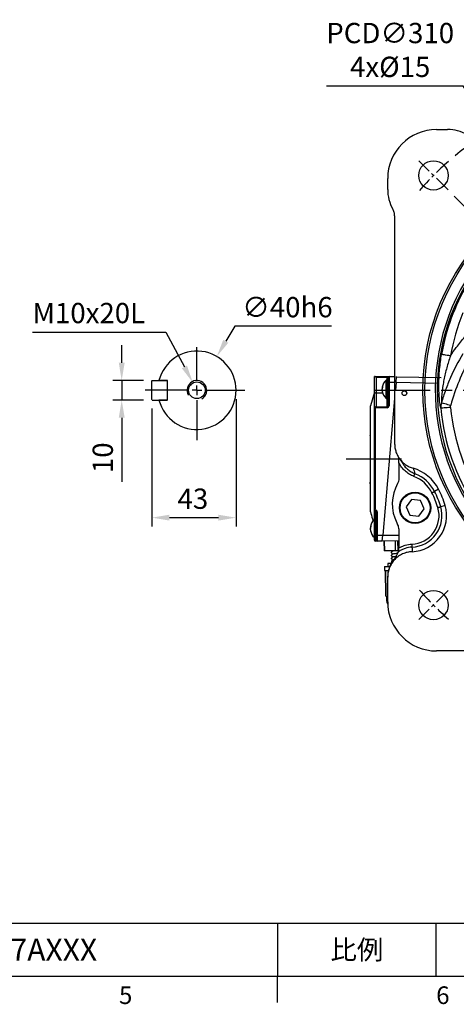
# Model space of a CAD drawing. Extents: x -32 to 1260, y -18 to 882.
# Drawn here: x 649 to 872, y -14 to 488 of the extents above; entities that cross this region are included whole.
import ezdxf
from ezdxf.enums import TextEntityAlignment as Align

# ---------------------------------------------------------------- set-up
doc = ezdxf.new("R2010")
doc.units = 0
doc.header["$LTSCALE"] = 22.5
doc.linetypes.add('CENTER', pattern=[2, 1.25, -0.25, 0.25, -0.25])
doc.layers.get('0').update_dxf_attribs({"color": 3, "linetype": 'CONTINUOUS'})
doc.layers.get('Defpoints').update_dxf_attribs({"linetype": 'CONTINUOUS'})
for name, color, linetype in [('CEN', 2, 'CENTER'), ('DIM', 3, 'CONTINUOUS'), ('MAIN', 7, 'CONTINUOUS'), ('THIN', 1, 'CONTINUOUS')]:
    doc.layers.add(name, color=color, linetype=linetype)
doc.styles.add('ATTDEF', font='txt')
doc.styles.get("Standard").update_dxf_attribs({"font": 'SIMPLEX.SHX'})
doc.dimstyles.new('C', dxfattribs={"dimscale": 4.5, "dimtxt": 2.3, "dimasz": 2, "dimexe": 1, "dimexo": 1, "dimgap": 1, "dimtad": 1, "dimtoh": 1, "dimdec": 4, "dimdsep": 46, "dimtxsty": 'Standard', "dimcen": 0, "dimclrd": 256, "dimclre": 256, "dimclrt": 256, "dimadec": 0, "dimazin": 0, "dimtfac": 0.6, "dimtdec": 4, "dimtofl": 0, "dimtmove": 0, "dimatfit": 3, "dimfxl": 0, "dimtolj": 1, "dimarcsym": 0})
doc.dimstyles.new('L', dxfattribs={"dimscale": 4.5, "dimtxt": 2.3, "dimasz": 2, "dimexe": 1, "dimexo": 1, "dimgap": 1, "dimtad": 1, "dimdec": 4, "dimdsep": 46, "dimtxsty": 'Standard', "dimcen": 0, "dimclrd": 256, "dimclre": 256, "dimclrt": 256, "dimadec": 0, "dimazin": 0, "dimtfac": 0.6, "dimtdec": 4, "dimtmove": 0, "dimatfit": 3, "dimfxl": 0, "dimtolj": 1, "dimarcsym": 0})

# ---------------------------------------------------------------- blocks, each defined once
blk = doc.blocks.new('*D1')
at = {"layer": 'Defpoints', "color": 0}
for p in [(716.73, 303.93), (701.13, 293.93), (716.73, 293.93)]:
    blk.add_point(p, dxfattribs=at)
at = {"layer": 'DIM', "lineweight": -2}
for p, q in [((701.13, 312.93), (701.13, 321.93)), ((712.23, 303.93), (696.63, 303.93)), ((701.13, 303.93), (701.13, 293.93)), ((712.23, 293.93), (696.63, 293.93)), ((701.13, 284.93), (701.13, 252.15))]:
    blk.add_line(p, q, dxfattribs=at)
at = {"layer": 'DIM'}
for points in [[(699.63, 312.93), (702.63, 312.93), (701.13, 303.93)], [(699.63, 284.93), (702.63, 284.93), (701.13, 293.93)]]:
    blk.add_solid(points, dxfattribs=at)
at = {"layer": 'DIM', "insert": (686.28, 256.65), "char_height": 10.35, "attachment_point": 1, "rotation": 90}
blk.add_mtext('\\A1;10', dxfattribs=at)
blk = doc.blocks.new('*D2')
at = {"layer": 'Defpoints', "color": 0}
for p in [(759.53, 298.93), (716.53, 294.13), (759.53, 233.93)]:
    blk.add_point(p, dxfattribs=at)
at = {"layer": 'DIM', "lineweight": -2}
for p, q in [((759.53, 294.43), (759.53, 229.43)), ((716.53, 289.63), (716.53, 229.43)), ((725.53, 233.93), (750.53, 233.93))]:
    blk.add_line(p, q, dxfattribs=at)
at = {"layer": 'DIM'}
for points in [[(725.53, 235.43), (725.53, 232.43), (716.53, 233.93)], [(750.53, 235.43), (750.53, 232.43), (759.53, 233.93)]]:
    blk.add_solid(points, dxfattribs=at)
at = {"layer": 'DIM', "insert": (729.65, 248.78), "char_height": 10.35, "attachment_point": 1}
blk.add_mtext('\\A1;43', dxfattribs=at)
blk = doc.blocks.new('*D3')
at = {"layer": 'Defpoints', "color": 0}
for p in [(737.41, 302.9), (741.65, 294.96)]:
    blk.add_point(p, dxfattribs=at)
at = {"layer": 'DIM', "lineweight": -2}
for p, q in [((655.58, 328.65), (723.65, 328.65)), ((723.65, 328.65), (733.17, 310.84))]:
    blk.add_line(p, q, dxfattribs=at)
at = {"layer": 'DIM'}
blk.add_solid([(734.49, 311.55), (731.85, 310.13), (737.41, 302.9)], dxfattribs=at)
at = {"layer": 'DIM', "insert": (655.58, 343.5), "char_height": 10.35, "attachment_point": 1}
blk.add_mtext('\\A1;M10x20L', dxfattribs=at)
blk = doc.blocks.new('*D6')
at = {"layer": 'Defpoints', "color": 0}
for p in [(889.29, 431.28), (1050.65, 166.59)]:
    blk.add_point(p, dxfattribs=at)
at = {"layer": 'DIM', "lineweight": -2}
for p, q in [((805.72, 454.26), (875.28, 454.26)), ((875.28, 454.26), (884.6, 438.96))]:
    blk.add_line(p, q, dxfattribs=at)
blk.add_arc((969.97, 298.93), 155, 119.7031, 129.455, dxfattribs=at)
at = {"layer": 'DIM'}
blk.add_solid([(885.88, 439.75), (883.32, 438.18), (889.29, 431.28)], dxfattribs=at)
at = {"layer": 'DIM', "insert": (838.25, 472.56), "char_height": 10.35, "attachment_point": 5}
blk.add_mtext('\\A1;PCD∅310\\P4x%%C15', dxfattribs=at)
blk = doc.blocks.new('M10')
at = {"layer": 'MAIN'}
blk.add_circle((0, 0), 4.25, dxfattribs=at)
at = {"layer": 'THIN'}
blk.add_arc((0, 0), 5, 300.0912, 210, dxfattribs=at)
blk = doc.blocks.new('*D20')
at = {"layer": 'Defpoints', "color": 0}
for p in [(749.7, 316.16), (729.37, 281.71)]:
    blk.add_point(p, dxfattribs=at)
at = {"layer": 'DIM', "lineweight": -2}
for p, q in [((758.85, 331.66), (754.27, 323.91)), ((808.2, 331.66), (758.85, 331.66))]:
    blk.add_line(p, q, dxfattribs=at)
at = {"layer": 'DIM'}
blk.add_solid([(752.98, 324.67), (755.56, 323.15), (749.7, 316.16)], dxfattribs=at)
at = {"layer": 'DIM', "insert": (785.77, 341.33), "char_height": 10.35, "attachment_point": 5}
blk.add_mtext('\\A1;∅40h6', dxfattribs=at)
blk = doc.blocks.new('*D22')
at = {"layer": 'Defpoints', "color": 0}
for p in [(969.97, 444.54), (937.48, 420.17), (852.94, 415.96), (867.79, 401.11), (969.97, 139.72)]:
    blk.add_point(p, dxfattribs=at)
at = {"layer": 'DIM', "lineweight": -2}
blk.add_line((870.97, 397.93), (884.4, 384.5), dxfattribs=at)
blk.add_arc((969.97, 298.93), 125.51, 94.1094, 130.8906, dxfattribs=at)
at = {"layer": 'DIM'}
for points in [[(960.92, 425.62), (961.03, 422.62), (969.97, 424.44)], [(888.83, 392.72), (886.78, 394.91), (881.22, 387.68)]]:
    blk.add_solid(points, dxfattribs=at)
at = {"layer": 'DIM', "insert": (918.23, 423.83), "char_height": 10.35, "attachment_point": 5, "rotation": 22.5}
blk.add_mtext('\\A1;45°', dxfattribs=at)
blk = doc.blocks.new('GJA420')
at = {"color": 0}
for p, q in [((101.5, 6), (275, 6)), ((173.5, 6), (173.5, 0)), ((173.5, 6), (173.5, 0)), ((191.5, 0), (191.5, 6)), ((0, 0), (275, 0)), ((173.5, -3), (173.5, 0))]:
    blk.add_line(p, q, dxfattribs=at)
for s, p in [('5', (155.5, -3.16)), ('6', (191.5, -3.16))]:
    blk.add_text(s, height=2, dxfattribs=at).set_placement(p)
at = {"color": 0, "insert": (182.5, 3), "char_height": 2.2, "width": 7, "attachment_point": 5}
blk.add_mtext('{\\fDFKai-SB|b0|i0|c136|p65;比例}', dxfattribs=at)
at = {"color": 4, "style": 'ATTDEF'}
blk.add_attdef('料號', text='', height=2.5, dxfattribs=at).set_placement((120.5, 3), align=Align.MIDDLE_LEFT)
for tag, p in [('比例', (200.5, 3)), ('版本', (236.5, 3))]:
    blk.add_attdef(tag, text='', height=2.5, dxfattribs=at).set_placement(p, align=Align.MIDDLE_CENTER)

msp = doc.modelspace()

# ---------------------------------------------------------------- linework, layer by layer
at = {"layer": 'CEN', "ltscale": 0.3}
for p, q in [((867.79059, 401.10971), (852.94134, 415.95895)), ((867.79059, 196.75585), (852.94134, 181.90661))]:
    msp.add_line(p, q, dxfattribs=at)
at = {"layer": 'CEN'}
for p, q in [((739.5316, 303.93278), (739.5316, 320.93278)), ((739.5316, 298.93278), (739.5316, 301.43278)), ((734.5316, 298.93278), (713.05939, 298.93278)), ((739.5316, 298.93278), (737.0316, 298.93278)), ((739.5316, 298.93278), (739.5316, 296.43278)), ((739.5316, 298.93278), (742.0316, 298.93278)), ((744.5316, 298.93278), (764.05752, 298.93278)), ((830.54205, 298.93278), (1109.39298, 298.93278)), ((739.5316, 293.93278), (739.5316, 273.515)), ((815.85216, 263.93278), (849.20543, 263.93278))]:
    msp.add_line(p, q, dxfattribs=at)
at = {"layer": 'CEN', "ltscale": 0.3}
for start, end in [(131.1184025, 138.8815975), (221.1184025, 228.8815975)]:
    msp.add_arc((969.96752, 298.93278), 155, start, end, dxfattribs=at)
at = {"layer": 'MAIN'}
for p, q in [((861.96751, 431.93278), (867.57412, 431.93278)), ((836.96752, 401.32618), (836.96752, 406.93278)), ((840.54205, 387.89452), (840.54205, 271.66161)), ((716.7316, 303.93278), (716.5316, 303.73278)), ((716.5316, 294.13278), (716.5316, 303.73278)), ((716.7316, 303.93278), (724.3316, 303.93278)), ((724.5316, 303.93278), (720.16668, 303.93278)), ((724.3316, 303.93278), (724.5316, 303.73278)), ((724.5316, 293.93278), (724.5316, 303.93278)), ((830.16752, 305.93278), (830.30371, 305.93278)), ((830.16752, 297.43278), (830.16752, 305.93278)), ((830.30371, 305.93278), (836.66752, 305.93278)), ((831.08036, 305.51977), (831.08036, 297.43278)), ((831.16752, 305.43278), (831.16752, 297.43278)), ((836.66752, 305.43278), (831.16752, 305.43278)), ((836.66561, 304.13278), (836.16561, 304.13278)), ((836.16561, 302.2109), (836.16561, 304.13278)), ((836.16561, 294.73278), (836.16561, 302.2109)), ((836.66561, 302.2109), (836.66561, 304.13278)), ((836.66561, 294.73278), (836.66561, 302.2109)), ((837.04645, 301.43278), (836.66561, 301.43278)), ((836.89959, 301.41517), (836.66561, 301.15021)), ((836.66752, 305.93278), (836.66752, 305.43278)), ((836.66752, 305.93278), (837.66752, 305.93278)), ((837.16752, 305.43278), (836.66752, 305.43278)), ((836.66752, 301.43278), (836.66752, 305.43278)), ((837.16752, 301.31444), (837.05541, 301.42834)), ((837.16752, 302.93278), (837.16752, 305.43278)), ((837.16752, 291.02027), (837.16752, 302.93278)), ((837.66752, 302.93278), (837.16752, 302.93278)), ((837.66752, 305.93278), (837.66752, 302.93278)), ((837.66752, 305.93278), (840.54205, 305.93278)), ((837.66752, 302.93278), (837.66752, 291.02027)), ((840.54205, 302.93278), (837.66752, 302.93278)), ((841.25792, 302.93278), (840.90796, 298.93278)), ((863.15849, 302.42726), (841.24715, 302.80973)), ((841.25792, 302.93278), (841.52038, 305.93278)), ((841.50918, 305.8047), (864.31633, 305.4066)), ((830.16694, 297.93076), (828.16752, 290.93278)), ((831.08036, 297.43278), (830.16752, 297.43278)), ((830.16752, 289.51645), (830.16752, 297.43278)), ((831.08036, 297.43278), (831.08036, 290.51264)), ((831.16752, 297.43278), (831.08036, 297.43278)), ((831.16752, 297.43278), (831.16752, 290.52027)), ((834.44239, 297.43278), (831.16752, 297.43278)), ((834.22478, 300.45233), (834.23261, 300.50297)), ((834.23074, 300.43857), (834.3771, 300.4206)), ((834.33409, 298.43968), (834.23074, 298.42699)), ((834.3771, 300.10544), (834.3771, 300.79719)), ((834.3771, 297.78942), (834.3771, 298.29635)), ((836.66752, 297.43278), (836.66561, 297.43278)), ((836.66752, 297.43278), (836.66752, 297.44953)), ((836.66752, 290.52027), (836.66752, 297.43278)), ((837.16752, 297.43278), (836.66752, 297.43278)), ((716.7316, 293.93278), (716.5316, 294.13278)), ((716.7316, 293.93278), (724.3316, 293.93278)), ((724.5316, 293.93278), (720.16668, 293.93278)), ((724.3316, 293.93278), (724.5316, 294.13278)), ((840.54205, 294.75038), (834.4338, 224.93278)), ((836.16561, 294.73278), (836.66561, 294.73278)), ((828.16752, 285.93278), (828.16752, 290.93278)), ((830.16752, 238.30134), (830.16752, 289.51645)), ((830.66752, 289.51645), (830.16752, 289.51645)), ((830.66752, 289.51645), (830.66752, 238.30134)), ((831.08036, 290.51264), (831.16752, 290.52027)), ((831.12394, 290.01455), (831.08036, 290.51264)), ((831.18935, 290.02027), (831.12394, 290.01455)), ((831.18935, 290.02027), (831.16752, 290.52027)), ((831.16752, 290.52027), (836.66752, 290.52027)), ((836.66752, 290.02027), (831.18935, 290.02027)), ((836.66752, 290.02027), (836.66752, 290.52027)), ((837.66752, 291.02027), (837.16752, 291.02027)), ((828.16752, 241.93278), (828.16752, 285.93278)), ((828.16752, 275.86693), (827.96752, 275.86693)), ((827.96752, 275.61693), (827.96752, 275.86693)), ((827.96752, 275.61693), (828.16752, 275.61693)), ((827.96752, 275.61693), (827.96752, 252.00219)), ((842.67904, 261.97805), (842.66863, 264.22548)), ((842.67904, 261.97805), (842.67904, 253.87959)), ((827.96752, 251.25219), (827.96752, 252.00219)), ((827.96752, 252.00219), (828.16752, 252.00219)), ((827.96752, 251.25219), (828.16752, 251.25219)), ((863.32558, 255.69858), (863.3303, 255.6904)), ((862.98025, 248.38916), (860.913, 247.32721)), ((828.16752, 236.93278), (828.16752, 241.93278)), ((849.09719, 243.15595), (846.37498, 239.42461)), ((853.68973, 242.66412), (849.09719, 243.15595)), ((855.56006, 238.44095), (853.68973, 242.66412)), ((830.66752, 238.30134), (830.16752, 238.30134)), ((830.16752, 233.13278), (830.16752, 238.30134)), ((831.00085, 237.82993), (830.83418, 237.35853)), ((830.83418, 237.35853), (830.83418, 230.43278)), ((831.16752, 224.93278), (831.16752, 236.88713)), ((831.66752, 236.88713), (831.16752, 236.88713)), ((831.66752, 236.88713), (831.66752, 224.93278)), ((846.37498, 239.42461), (848.24531, 235.20144)), ((852.83785, 234.70961), (855.56006, 238.44095)), ((866.28629, 240.12245), (864.05685, 239.46605)), ((830.66561, 233.13278), (830.16561, 233.13278)), ((830.16561, 231.2109), (830.16561, 233.13278)), ((830.16561, 223.73278), (830.16561, 231.2109)), ((830.66561, 231.2109), (830.66561, 233.13278)), ((830.66561, 223.73278), (830.66561, 231.2109)), ((848.24531, 235.20144), (852.83785, 234.70961)), ((828.22478, 229.45233), (828.23261, 229.50297)), ((828.23074, 229.43857), (828.3771, 229.4206)), ((828.33409, 227.43968), (828.23074, 227.42699)), ((828.3771, 229.10544), (828.3771, 229.79719)), ((828.3771, 226.78942), (828.3771, 227.29635)), ((831.04645, 230.43278), (830.66561, 230.43278)), ((830.89959, 230.41517), (830.66561, 230.15021)), ((830.83418, 226.61884), (830.83418, 222.43278)), ((831.04645, 230.43278), (831.16752, 230.43278)), ((831.16752, 230.31444), (831.05541, 230.42834)), ((842.67904, 226.8562), (842.67904, 218.44464)), ((830.16561, 223.73278), (830.66561, 223.73278)), ((830.16752, 222.43278), (830.16752, 223.73278)), ((830.16752, 222.43278), (830.83418, 222.43278)), ((831.00085, 221.93278), (830.66752, 221.93278)), ((830.83418, 222.43278), (831.16752, 222.43278)), ((831.66752, 221.93278), (831.00085, 221.93278)), ((831.16752, 222.43278), (831.16752, 224.93278)), ((831.66752, 224.93278), (831.16752, 224.93278)), ((831.66752, 224.93278), (834.4338, 224.93278)), ((831.66752, 224.93278), (831.66752, 221.93278)), ((834.17134, 221.93278), (831.66752, 221.93278)), ((834.17134, 221.93278), (834.4338, 224.93278)), ((842.67904, 222.08128), (834.17134, 221.93278)), ((834.17134, 221.93278), (834.17562, 221.98169)), ((834.43416, 224.93691), (842.67904, 225.08083)), ((835.06107, 221.94831), (835.14833, 216.94907)), ((835.22721, 221.95121), (835.31447, 216.95197)), ((840.77302, 222.04801), (840.86028, 217.04877)), ((842.03403, 222.07002), (842.12129, 217.07079)), ((835.31447, 216.95197), (835.14833, 216.94907)), ((840.86028, 217.04877), (835.31447, 216.95197)), ((838.77045, 216.29361), (838.77549, 216.00494)), ((839.61651, 217.01822), (839.79833, 216.91731)), ((842.12129, 217.07079), (840.86028, 217.04877)), ((842.66207, 217.08022), (842.12129, 217.07079)), ((838.79663, 214.79384), (838.80167, 214.50516)), ((838.82281, 213.29407), (838.82785, 213.00539)), ((838.84899, 211.7943), (838.85403, 211.50562)), ((835.39807, 208.95221), (837.92345, 208.99629)), ((835.39807, 208.95221), (835.43297, 206.95252)), ((835.43297, 206.95252), (837.29107, 206.98495)), ((835.78292, 206.95863), (836.00643, 194.1534)), ((836.0116, 194.15349), (835.78809, 206.95872)), ((838.65512, 210.50929), (836.99387, 210.4803)), ((836.99387, 210.4803), (837.02005, 208.98052)), ((836.96752, 203.5775), (836.96752, 204.10178)), ((836.96752, 190.93278), (836.96752, 203.5775)), ((836.00643, 194.1534), (836.0116, 194.15349)), ((836.00643, 194.1534), (836.41846, 193.46766)), ((836.28896, 193.70283), (836.0116, 194.15349)), ((836.48569, 193.46884), (836.2674, 193.80753)), ((836.2674, 193.80753), (836.28896, 193.70283)), ((836.41846, 193.46766), (836.48569, 193.46884)), ((836.41846, 193.46766), (836.44464, 191.96789)), ((836.44464, 191.96789), (836.51187, 191.96906)), ((836.51187, 191.96906), (836.48569, 193.46884)), ((836.81599, 190.68897), (836.84193, 190.33319)), ((836.97399, 190.36376), (836.81599, 190.68897)), ((888.67676, 165.93278), (861.96751, 165.93278))]:
    msp.add_line(p, q, dxfattribs=at)
at = {"layer": 'MAIN', "flags": 128}
for points in [[(869.03639, 316.44454), (868.13244, 316.60138), (867.30096, 316.74564), (866.55617, 316.87486), (865.91081, 316.98683), (865.37593, 317.07964), (864.96068, 317.15168), (864.67216, 317.20174), (864.51532, 317.22895)], [(864.47675, 292.58833), (864.70355, 292.52672), (865.06445, 292.42868), (865.54874, 292.29713), (866.14201, 292.13597), (866.82664, 291.95), (867.58227, 291.74474), (868.38644, 291.5263), (869.21524, 291.30116)], [(869.11514, 290.18414), (868.19668, 290.10447), (867.30973, 290.02752), (866.48467, 289.95595), (865.74982, 289.89221), (865.13037, 289.83847), (864.64755, 289.79659), (864.31793, 289.768), (864.1528, 289.75367)], [(850.36895, 254.96483), (850.47334, 255.23133), (850.57389, 255.48803), (850.66691, 255.72551), (850.74899, 255.93504), (850.81709, 256.10891), (850.86874, 256.24075), (850.90202, 256.3257), (850.9157, 256.36065)], [(859.57956, 246.64223), (859.83415, 246.77301), (860.07938, 246.89899), (860.30624, 247.01553), (860.50641, 247.11835), (860.67251, 247.20368), (860.79846, 247.26838), (860.87962, 247.31007), (860.913, 247.32721)], [(862.6188, 239.04266), (862.89336, 239.12349), (863.15783, 239.20136), (863.4025, 239.27339), (863.61836, 239.33695), (863.7975, 239.38969), (863.93333, 239.42968), (864.02085, 239.45545), (864.05685, 239.46605)], [(831.00085, 221.93278), (830.96833, 221.94239), (830.93707, 221.97084), (830.90825, 222.01705), (830.883, 222.07923), (830.86227, 222.155), (830.84687, 222.24144), (830.83739, 222.33524), (830.83418, 222.43278)], [(849.315, 220.39608), (849.32789, 220.11015), (849.34031, 219.83473), (849.3518, 219.57994), (849.36193, 219.35514), (849.37033, 219.16859), (849.37671, 219.02714), (849.38082, 218.936), (849.38251, 218.89851)], [(849.38251, 218.89851), (849.39927, 218.04157), (849.42585, 216.57414)]]:
    msp.add_lwpolyline(points, dxfattribs=at)
at = {"layer": 'MAIN'}
for centre, radius in [((860.36597, 408.53433), 7.5), ((969.96752, 298.93278), 115), ((969.96752, 298.93278), 114), ((845.50844, 297.43274), 1.19994), ((850.96752, 238.93278), 8), ((850.96752, 238.93278), 7.65359), ((860.36597, 189.33123), 7.5)]:
    msp.add_circle(centre, radius, dxfattribs=at)
for centre, radius, start, end in [((861.96752, 406.93278), 25, 90, 180), ((867.57412, 411.93278), 20, 60.1968043, 90), ((856.96752, 401.32618), 20, 180, 209.8031957), ((969.96752, 298.93278), 108.65387, 149.149274, 30.850726), ((969.96752, 298.93278), 107.65767, 149.149274, 30.850726), ((969.96752, 298.93278), 107.02764, 149.6648438, 170.157051), ((969.96752, 298.93278), 102.43903, 157.3431281, 170.157051), ((739.5316, 298.93278), 20, 194.4775122, 165.5224878), ((969.96752, 263.93278), 104.4033, 150.4886362, 164.8028635), ((840.26561, 299.61614), 6.1, 132.2317616, 171.6357201), ((837.66752, 305.43278), 0.5, 90, 180), ((840.26561, 299.24942), 6.1, 188.3575983, 227.7682384), ((845.4736, 297.4329), 1.19988, 359.9944998, 89.9967731), ((831.16752, 289.51645), 1, 95, 180), ((831.16752, 289.51645), 0.5, 95, 180), ((836.66752, 291.02027), 1, 270, 0), ((836.66752, 291.02027), 0.5, 270, 0), ((969.96752, 298.93278), 106.2121, 184.9578257, 242.0957626), ((969.96752, 298.93278), 101.23113, 184.9578257, 242.0957626), ((843.96752, 238.62238), 21.37461, 27.1894105, 73.7874803), ((843.96752, 238.62238), 19.05055, 27.1894105, 68.6094267), ((860.75389, 240.98874), 21.43175, 150.8072459, 206.7242132), ((843.96752, 238.62238), 17.55147, 27.1894105, 68.6094267), ((820.84049, 226.74211), 43.55147, 16.4057105, 27.1894105), ((820.84049, 226.74211), 45.05055, 16.4057105, 27.1894105), ((820.84049, 226.74211), 47.37461, 16.4057105, 27.1894105), ((831.16752, 238.30134), 1, 180, 250.5287794), ((831.16752, 238.30134), 0.5, 180, 250.5287794), ((830.66752, 236.88713), 0.5, 0, 70.5287794), ((830.66752, 236.88713), 1, 360, 70.5287794), ((848.65978, 234.93278), 14.55147, 272.580789, 16.4057105), ((848.65978, 234.93278), 16.05055, 272.580789, 16.4057105), ((848.65978, 234.93278), 18.37461, 272.3894547, 16.4057105), ((834.26561, 228.61614), 6.1, 132.2317616, 171.6357201), ((834.26561, 228.24942), 6.1, 188.3575983, 227.7682384), ((830.66752, 222.43278), 0.5, 180, 270), ((831.66752, 222.43278), 0.5, 180, 270), ((841.44388, 192.05515), 5, 181, 207.138999), ((861.96752, 190.93278), 25, 180, 270)]:
    msp.add_arc(centre, radius, start, end, dxfattribs=at)
for centre, major_axis, ratio, start_param, end_param in [((825.45249, 305.43278), (5.71503, 0), 0.087488664, 0, 0.174866802), ((836.26561, 299.43278), (31.41592, 0.306), 0.062912466, 1.550001841, 1.557450811), ((830.26561, 228.43278), (31.41592, 0.306), 0.062912466, 1.550001841, 1.557450811)]:
    msp.add_ellipse(centre, major_axis=major_axis, ratio=ratio, start_param=start_param, end_param=end_param, dxfattribs=at)
for points, knots in [([(840.54205, 387.89452), (840.54205, 388.5091), (840.46269, 389.11046), (840.22795, 389.99321), (840.12923, 390.28609), (839.897, 390.85019), (839.76344, 391.12267), (839.61276, 391.38573)], [0, 0, 0, 0, 0.5, 0.5, 0.75, 0.75, 1, 1, 1, 1]), ([(872.0372, 320.77934), (873.42988, 322.64633), (874.87666, 324.47426), (877.13574, 327.15101), (877.90359, 328.0324), (879.47059, 329.77206), (880.27043, 330.63103), (881.08383, 331.47435)], [0, 0, 0, 0, 0.5, 0.5, 0.75, 0.75, 1, 1, 1, 1]), ([(864.1528, 289.75367), (864.11796, 289.84023), (864.08165, 289.95261), (864.00799, 290.22126), (863.97084, 290.37656), (863.85941, 290.89691), (863.78457, 291.32103), (863.64552, 292.24243), (863.58056, 292.74233), (863.4615, 293.79836), (863.40745, 294.35534), (863.26651, 296.05335), (863.19902, 297.23443), (863.13777, 299.05103), (863.12403, 299.66577), (863.11016, 300.90124), (863.11001, 301.52089), (863.12943, 303.38438), (863.16884, 304.63272), (863.29932, 307.13766), (863.39041, 308.3943), (863.74082, 312.17358), (864.07844, 314.71097), (864.51532, 317.22895)], [0, 0, 0, 0, 0.03125, 0.03125, 0.0625, 0.0625, 0.125, 0.125, 0.1875, 0.1875, 0.25, 0.25, 0.375, 0.375, 0.4375, 0.4375, 0.5, 0.5, 0.625, 0.625, 0.75, 0.75, 1, 1, 1, 1]), ([(875.37728, 317.47413), (872.97166, 313.59418), (870.87781, 309.57169), (868.1587, 303.34621), (867.32337, 301.23873), (865.79353, 296.95981), (865.0981, 294.78473), (864.47675, 292.58833)], [0, 0, 0, 0, 0.5, 0.5, 0.75, 0.75, 1, 1, 1, 1]), ([(869.03639, 316.44454), (868.33636, 314.45534), (867.71029, 312.44776), (866.60373, 308.39651), (866.12306, 306.35287), (865.51558, 303.25939), (865.33207, 302.22355), (865.00574, 300.14188), (864.86344, 299.09945), (864.68719, 297.54917), (864.63463, 297.03418), (864.54441, 296.01915), (864.50654, 295.51799), (864.46374, 294.78341), (864.4518, 294.54052), (864.43406, 294.06977), (864.4282, 293.84159), (864.42449, 293.40747), (864.42669, 293.20307), (864.44226, 292.84653), (864.45592, 292.69257), (864.47675, 292.58833)], [0, 0, 0, 0, 0.25, 0.25, 0.5, 0.5, 0.625, 0.625, 0.75, 0.75, 0.8125, 0.8125, 0.875, 0.875, 0.90625, 0.90625, 0.9375, 0.9375, 0.96875, 0.96875, 1, 1, 1, 1]), ([(831.08036, 305.51977), (830.97212, 305.58755), (830.76944, 305.71447), (830.52791, 305.8632), (830.37899, 305.92643), (830.32085, 305.93133), (830.30371, 305.93278)], [0, 0, 0, 0, 0.366639857, 0.686525504, 0.907602072, 1, 1, 1, 1]), ([(837.16752, 298.22124), (837.16209, 298.28616), (837.14073, 298.54182), (837.09959, 299.16891), (837.04739, 299.95867), (837.00229, 300.6767), (836.94784, 301.22195), (836.91553, 301.35132), (836.89959, 301.41517)], [0, 0, 0, 0, 0.064206902, 0.25285862, 0.441510339, 0.624268259, 0.814575694, 1, 1, 1, 1]), ([(837.16752, 300.60541), (837.16747, 300.60614), (837.1512, 300.84725), (837.11343, 301.16248), (837.07564, 301.43913), (837.05287, 301.40602), (837.04645, 301.3967)], [0, 0, 0, 0, 0.001277564, 0.425167321, 0.83818042, 1, 1, 1, 1]), ([(834.33409, 300.42588), (834.3211, 300.38588), (834.27786, 300.25277), (834.23862, 299.95716), (834.2185, 299.64761), (834.22928, 299.48324), (834.23259, 299.43278)], [0, 0, 0, 0, 0.1527017763, 0.5081669188, 0.8490099725, 1, 1, 1, 1]), ([(834.23262, 298.41165), (834.22927, 298.4147), (834.21875, 298.42428), (834.23759, 298.31472), (834.2871, 298.10403), (834.34317, 297.90349), (834.37584, 297.79366), (834.3771, 297.78942)], [0, 0, 0, 0, 0.132206008, 0.415570713, 0.698768343, 0.988354359, 1, 1, 1, 1]), ([(834.3771, 298.29635), (834.34847, 298.38091), (834.28893, 298.55677), (834.23663, 298.90823), (834.21897, 299.27983), (834.2364, 299.62586), (834.28745, 299.91356), (834.34317, 300.05183), (834.37584, 300.10344), (834.3771, 300.10544)], [0, 0, 0, 0, 0.161141287, 0.335101563, 0.501905967, 0.664550869, 0.827099874, 0.993315667, 1, 1, 1, 1]), ([(834.3771, 300.79719), (834.34878, 300.72096), (834.28988, 300.56243), (834.24122, 300.44391), (834.23482, 300.45136), (834.23262, 300.45391)], [0, 0, 0, 0, 0.378245756, 0.78658143, 1, 1, 1, 1]), ([(836.65541, 297.43723), (836.71153, 297.49428), (836.82034, 297.60487), (836.92927, 297.71529), (836.98201, 297.76875)], [0, 0, 0, 0, 0.515874998, 1, 1, 1, 1]), ([(836.96981, 297.81158), (836.96348, 297.81219), (836.94063, 297.81439), (836.89782, 298.07532), (836.85478, 298.52921), (836.82062, 298.9414), (836.7844, 299.38548), (836.74727, 299.85609), (836.70698, 300.39824), (836.67771, 300.64231), (836.66561, 300.74331)], [0, 0, 0, 0, 0.064263842, 0.231865632, 0.381828464, 0.536059548, 0.559338749, 0.72547666, 0.886405053, 1, 1, 1, 1]), ([(836.97047, 297.78177), (837.02087, 297.72493), (837.08657, 297.65083), (837.15223, 297.57661), (837.16752, 297.55933)], [0, 0, 0, 0, 0.767159868, 1, 1, 1, 1]), ([(864.47675, 292.58833), (864.33373, 292.12929), (864.23621, 291.66322), (864.12809, 290.71776), (864.11777, 290.23572), (864.1528, 289.75367)], [0, 0, 0, 0, 0.5, 0.5, 1, 1, 1, 1]), ([(840.54205, 271.66161), (840.54205, 270.95607), (840.59901, 270.26024), (840.822, 268.88717), (840.98804, 268.20993), (841.3218, 267.2085), (841.44684, 266.87869), (841.72078, 266.23532), (841.8701, 265.92048), (842.35454, 264.99617), (842.72589, 264.40679), (843.35754, 263.56406), (843.58103, 263.28979), (844.04506, 262.76506), (844.28652, 262.51329), (845.03865, 261.78918), (845.57693, 261.34783), (846.44075, 260.74916), (846.73938, 260.55957), (847.34737, 260.20735), (847.65719, 260.04426), (848.60388, 259.59346), (849.25785, 259.34396), (849.93533, 259.14698)], [0, 0, 0, 0, 0.125, 0.125, 0.25, 0.25, 0.3125, 0.3125, 0.375, 0.375, 0.5, 0.5, 0.5625, 0.5625, 0.625, 0.625, 0.75, 0.75, 0.8125, 0.8125, 0.875, 0.875, 1, 1, 1, 1]), ([(850.36895, 254.96483), (849.53575, 255.2912), (848.74546, 255.68881), (847.62166, 256.38755), (847.25739, 256.63763), (846.54988, 257.17267), (846.20494, 257.45925), (845.2176, 258.35971), (844.62251, 259.01227), (843.82204, 260.0674), (843.57068, 260.4319), (843.09962, 261.18713), (842.87989, 261.57826), (842.67904, 261.97805)], [0, 0, 0, 0, 0.25, 0.25, 0.375, 0.375, 0.5, 0.5, 0.75, 0.75, 0.875, 0.875, 1, 1, 1, 1]), ([(842.85715, 264.23883), (843.02265, 264.00292), (843.63324, 263.13253), (844.21706, 262.20816), (844.64264, 261.53433)], [0, 0, 0, 0, 0.271044386, 1, 1, 1, 1]), ([(844.67671, 261.55802), (844.98034, 261.09126), (845.68414, 260.00933), (847.13239, 258.58062), (848.90673, 257.26416), (850.24605, 256.66182), (850.9157, 256.36065)], [0, 0, 0, 0, 0.201868695, 0.467919089, 0.73396067, 1, 1, 1, 1]), ([(842.67904, 253.87959), (842.67904, 253.45216), (842.6251, 253.03392), (842.46581, 252.4199), (842.39901, 252.2164), (842.2403, 251.82083), (842.14855, 251.62863), (842.04431, 251.44206)], [0, 0, 0, 0, 0.5, 0.5, 0.75, 0.75, 1, 1, 1, 1]), ([(828.16752, 236.93278), (828.51555, 235.71467), (828.98412, 234.07466), (829.38365, 232.67632), (829.48643, 232.31658)], [0, 0, 0, 0, 0.742743949, 1, 1, 1, 1]), ([(841.61144, 231.35096), (841.96341, 230.65188), (842.22743, 229.92581), (842.58594, 228.42166), (842.67904, 227.63888), (842.67904, 226.8562)], [0, 0, 0, 0, 0.5, 0.5, 1, 1, 1, 1]), ([(828.3231, 229.38925), (828.31404, 229.36087), (828.27504, 229.2387), (828.23889, 228.95655), (828.21848, 228.64767), (828.22927, 228.48326), (828.23259, 228.43278)], [0, 0, 0, 0, 0.112655084, 0.484920926, 0.841873582, 1, 1, 1, 1]), ([(828.23262, 227.41165), (828.22927, 227.4147), (828.21875, 227.42428), (828.23759, 227.31472), (828.2871, 227.10403), (828.34317, 226.90349), (828.37584, 226.79366), (828.3771, 226.78942)], [0, 0, 0, 0, 0.132206008, 0.415570713, 0.698768343, 0.988354359, 1, 1, 1, 1]), ([(828.3771, 227.29635), (828.34847, 227.38091), (828.28893, 227.55677), (828.23663, 227.90823), (828.21897, 228.27983), (828.2364, 228.62586), (828.28745, 228.91356), (828.34317, 229.05183), (828.37584, 229.10344), (828.3771, 229.10544)], [0, 0, 0, 0, 0.161141287, 0.335101563, 0.501905967, 0.664550869, 0.827099874, 0.993315667, 1, 1, 1, 1]), ([(828.3771, 229.79719), (828.34878, 229.72096), (828.28988, 229.56243), (828.24122, 229.44391), (828.23482, 229.45136), (828.23262, 229.45391)], [0, 0, 0, 0, 0.378245756, 0.78658143, 1, 1, 1, 1]), ([(830.65541, 226.43723), (830.71153, 226.49428), (830.82034, 226.60487), (830.92927, 226.71529), (830.98201, 226.76875)], [0, 0, 0, 0, 0.515874998, 1, 1, 1, 1]), ([(830.96981, 226.81158), (830.96348, 226.81219), (830.94063, 226.81439), (830.89782, 227.07532), (830.85478, 227.52921), (830.82062, 227.9414), (830.7844, 228.38548), (830.74727, 228.85609), (830.70698, 229.39824), (830.67771, 229.64231), (830.66561, 229.74331)], [0, 0, 0, 0, 0.064263842, 0.231865632, 0.381828464, 0.536059548, 0.559338749, 0.72547666, 0.886405053, 1, 1, 1, 1]), ([(831.16752, 227.22124), (831.16209, 227.28616), (831.14073, 227.54182), (831.09959, 228.16891), (831.04739, 228.95867), (831.00229, 229.6767), (830.94784, 230.22195), (830.91553, 230.35132), (830.89959, 230.41517)], [0, 0, 0, 0, 0.064206902, 0.25285862, 0.441510339, 0.624268259, 0.814575694, 1, 1, 1, 1]), ([(830.97047, 226.78177), (831.02087, 226.72493), (831.08657, 226.65083), (831.15223, 226.57661), (831.16752, 226.55933)], [0, 0, 0, 0, 0.7671598683, 1, 1, 1, 1]), ([(831.16752, 229.60541), (831.16747, 229.60614), (831.1512, 229.84725), (831.11343, 230.16248), (831.07564, 230.43913), (831.05287, 230.40602), (831.04645, 230.3967)], [0, 0, 0, 0, 0.001277564, 0.425167321, 0.83818042, 1, 1, 1, 1]), ([(849.42585, 216.57414), (848.59077, 216.5393), (847.77261, 216.42519), (846.56972, 216.14004), (846.17284, 216.02586), (845.38743, 215.75847), (844.9972, 215.60433), (843.86219, 215.09167), (843.1469, 214.68207), (842.13501, 213.96759), (841.80795, 213.71264), (841.17501, 213.16804), (840.87316, 212.88175), (840.0151, 211.98692), (839.50367, 211.34076), (838.82828, 210.29644), (838.61763, 209.93375), (838.23537, 209.19601), (838.06305, 208.8203), (837.60122, 207.67313), (837.36633, 206.88182), (837.04775, 205.24423), (836.96752, 204.4133), (836.96752, 203.5775)], [0, 0, 0, 0, 0.125, 0.125, 0.1875, 0.1875, 0.25, 0.25, 0.375, 0.375, 0.4375, 0.4375, 0.5, 0.5, 0.625, 0.625, 0.6875, 0.6875, 0.75, 0.75, 0.875, 0.875, 1, 1, 1, 1]), ([(839.81786, 216.92906), (839.64464, 216.82486), (839.29818, 216.61646), (838.95172, 216.40809), (838.77848, 216.3039)], [0, 0, 0, 0, 0.499977255, 1, 1, 1, 1]), ([(840.7982, 217.04769), (840.5706, 217.02943), (840.10789, 216.9923), (839.82199, 216.95218), (839.84292, 216.93277), (839.84641, 216.92953)], [0, 0, 0, 0, 0.4465346106, 0.9078088897, 1, 1, 1, 1]), ([(849.38251, 218.89851), (848.17355, 218.84401), (847.00021, 218.62505), (845.29231, 218.0561), (844.73017, 217.8244), (843.65214, 217.28931), (843.13274, 216.98506), (842.63326, 216.64351)], [0, 0, 0, 0, 0.5, 0.5, 0.75, 0.75, 1, 1, 1, 1]), ([(842.63326, 216.64351), (842.63662, 216.64954), (842.63987, 216.66908), (842.6462, 216.73257), (842.64929, 216.77718), (842.65786, 216.93898), (842.66283, 217.08686), (842.67082, 217.4256), (842.67387, 217.61683), (842.67798, 218.02044), (842.67904, 218.23131), (842.67904, 218.44465)], [0, 0, 0, 0, 0.125, 0.125, 0.25, 0.25, 0.5, 0.5, 0.75, 0.75, 1, 1, 1, 1]), ([(842.67904, 218.44465), (843.18574, 218.73944), (843.70802, 219.00232), (844.78362, 219.46452), (845.33453, 219.66245), (847.00263, 220.15148), (848.14376, 220.34328), (849.31501, 220.39607)], [0, 0, 0, 0, 0.25, 0.25, 0.5, 0.5, 1, 1, 1, 1]), ([(840.46989, 212.98135), (839.91326, 212.38559), (839.41593, 211.74196), (838.75997, 210.70383), (838.55786, 210.34759), (838.19061, 209.62348), (837.85873, 208.88526), (837.59675, 208.11919), (837.37021, 207.339), (837.27438, 206.94024), (837.04441, 205.73416), (836.96752, 204.92203), (836.96752, 204.10178)], [0, 0, 0, 0, 0.25, 0.25, 0.375, 0.375, 0.5, 0.625, 0.625, 0.75, 0.75, 1, 1, 1, 1]), ([(838.78382, 215.99503), (838.9606, 215.89694), (839.3075, 215.70446), (839.65439, 215.51195), (839.82451, 215.41754)], [0, 0, 0, 0, 0.5095913097, 1, 1, 1, 1]), ([(839.84404, 215.42929), (839.67082, 215.32509), (839.32436, 215.11669), (838.9779, 214.90832), (838.80466, 214.80412)], [0, 0, 0, 0, 0.499977255, 1, 1, 1, 1]), ([(838.81, 214.49526), (838.98678, 214.39717), (839.33368, 214.20469), (839.68057, 214.01218), (839.85069, 213.91777)], [0, 0, 0, 0, 0.5095913097, 1, 1, 1, 1]), ([(839.87022, 213.92952), (839.697, 213.82532), (839.35054, 213.61692), (839.00408, 213.40854), (838.83084, 213.30435)], [0, 0, 0, 0, 0.499977255, 1, 1, 1, 1]), ([(838.83618, 212.99548), (839.01296, 212.8974), (839.35986, 212.70492), (839.70675, 212.51241), (839.87687, 212.418)], [0, 0, 0, 0, 0.50959131, 1, 1, 1, 1]), ([(839.8964, 212.42975), (839.72318, 212.32555), (839.37672, 212.11715), (839.03025, 211.90877), (838.85701, 211.80458)], [0, 0, 0, 0, 0.499977255, 1, 1, 1, 1]), ([(842.07928, 215.62703), (841.96576, 215.62044), (841.48895, 215.59237), (840.77052, 215.54698), (840.14963, 215.4928), (839.84755, 215.4524), (839.86901, 215.43299), (839.87259, 215.42976)], [0.7716147888, 0.7716147888, 0.7716147888, 0.7716147888, 0.7909465612, 0.8554798224, 0.9200130836, 0.9866765244, 1, 1, 1, 1]), ([(841.2811, 214.07736), (841.12492, 214.06734), (840.69518, 214.03835), (840.17581, 213.99303), (839.87373, 213.95263), (839.89519, 213.93322), (839.89877, 213.92999)], [0.8229493005, 0.8229493005, 0.8229493005, 0.8229493005, 0.8554798224, 0.9200130836, 0.9866765244, 1, 1, 1, 1]), ([(840.01257, 212.46522), (839.95805, 212.4565), (839.90916, 212.4445), (839.92137, 212.43345), (839.92494, 212.43022)], [0.9544760211, 0.9544760211, 0.9544760211, 0.9544760211, 0.98667652437, 1, 1, 1, 1]), ([(841.08056, 213.67021), (841.06773, 213.64391), (841.00684, 213.57374), (840.84784, 213.39913), (840.78441, 213.33019), (840.6761, 213.21133), (840.63776, 213.16909), (840.55688, 213.07923), (840.51369, 213.03091), (840.46989, 212.98135)], [0, 0, 0, 0, 0.5, 0.5, 0.75, 0.75, 0.875, 0.875, 1, 1, 1, 1]), ([(836.84193, 190.33319), (836.77054, 190.53478), (836.62574, 190.94366), (836.53156, 191.50221), (836.51699, 191.84775), (836.51187, 191.96906)], [0, 0, 0, 0, 0.386892459, 0.784745016, 1, 1, 1, 1])]:
    msp.add_open_spline(points, degree=3, knots=knots, dxfattribs=at)
for points in [[(869.03639, 316.44454), (869.9856, 317.9215), (870.98417, 319.36766), (872.0372, 320.77934)], [(869.11514, 290.18414), (869.08236, 290.56193), (869.11584, 290.93521), (869.21524, 291.30116)], [(849.93533, 259.14698), (850.28717, 258.23789), (850.61578, 257.31011), (850.9157, 256.36065)], [(841.08056, 213.67021), (841.59799, 214.73065), (842.11558, 215.71374), (842.63326, 216.64351)], [(838.86236, 211.49571), (838.96183, 211.44052), (839.0613, 211.38533), (839.16076, 211.33014)]]:
    msp.add_open_spline(points, degree=3, dxfattribs=at)

# ---------------------------------------------------------------- block references
at = {"layer": 'DIM'}
ref = msp.add_blockref('GJA420', (0, 0), dxfattribs=dict(at, xscale=4.5, yscale=4.5, zscale=4.5))
ref.add_attrib('料號', 'G5FA40AM3A37AXXX', dxfattribs={"layer": '0', "color": 4, "height": 11.25, "style": 'ATTDEF'}).set_placement((542.25, 13.5), align=Align.MIDDLE_LEFT)
msp.add_blockref('M10', (739.5316, 298.93278), dxfattribs=at)

# ---------------------------------------------------------------- dimensions: what is measured, and where the dimension line sits
for p1, p2, text, picture, middle in [((1050.64681, 166.58531), (889.28823, 431.28025), 'PCD<>\\P4x%%C15', '*D6', (838.24938, 454.2629)), ((741.65225, 294.9638), (737.41095, 302.90176), 'M10x20L', '*D3', (687.3648, 328.64892))]:
    dim = msp.add_diameter_dim_2p(p1=p1, p2=p2, text=text, dimstyle='C', dxfattribs=at)
    dim.commit()
    dim.dimension.update_dxf_attribs({"geometry": picture, "text_midpoint": middle, "dimtype": 163})
dim = msp.add_angular_dim_2l(base=(937.48293, 420.16691), line1=((969.96752, 444.53518), (969.96752, 139.72028)), line2=((867.79059, 401.10971), (852.94134, 415.95895)), dimstyle='L', dxfattribs=at)
dim.commit()
dim.dimension.update_dxf_attribs({"geometry": '*D22', "text_midpoint": (918.23415, 423.82818)})
dim = msp.add_diameter_dim_2p(p1=(729.36659, 281.7086), p2=(749.69662, 316.15696), text='<>h6', dimstyle='C', dxfattribs=at)
dim.commit()
dim.dimension.update_dxf_attribs({"geometry": '*D20', "text_midpoint": (785.77013, 341.33373)})
dim = msp.add_linear_dim(base=(701.1269, 293.93278), p1=(716.7316, 303.93278), p2=(716.7316, 293.93278), angle=90, dimstyle='L', dxfattribs=at)
dim.commit()
dim.dimension.update_dxf_attribs({"geometry": '*D1', "text_midpoint": (691.4519, 264.03992)})
dim = msp.add_linear_dim(base=(759.5316, 233.93278), p1=(716.5316, 294.13278), p2=(759.5316, 298.93278), dimstyle='L', dxfattribs=at)
dim.commit()
dim.dimension.update_dxf_attribs({"geometry": '*D2', "text_midpoint": (738.0316, 243.60778)})

doc.saveas('drawing.dxf')
